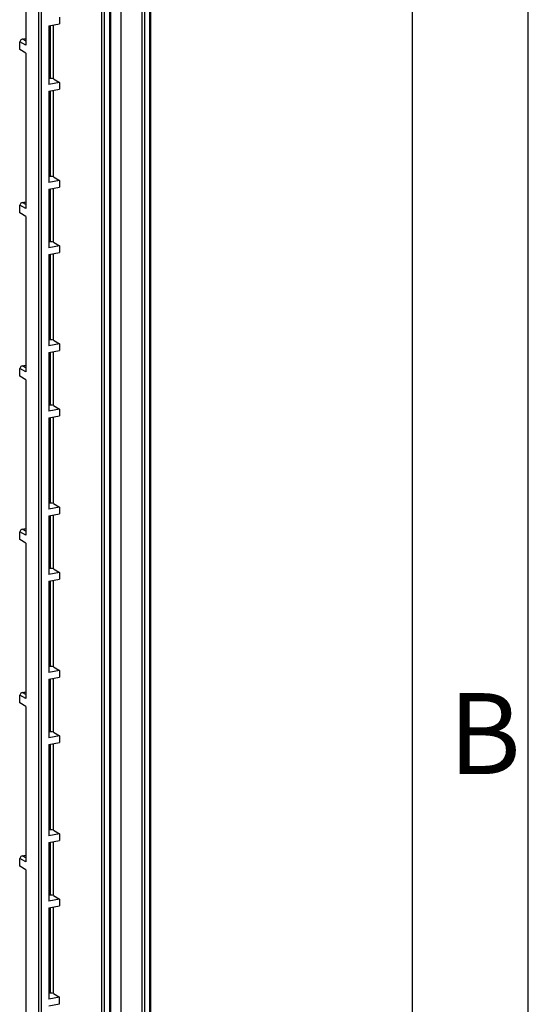
# Model space of a CAD drawing. Units: millimetres. Extents: x -3 to 844, y 0 to 594.
# Drawn here: x 819 to 841, y 460 to 502 of the extents above; entities that cross this region are included whole.
import ezdxf

# ---------------------------------------------------------------- set-up
doc = ezdxf.new("R2010")
doc.units = ezdxf.units.MM
doc.header["$LTSCALE"] = 46.255
doc.layers.add('KASTEN-3040-DXF_CONTINUOUS_LINE', color=7, linetype='CONTINUOUS')
doc.layers.add('M-GEOS-L-3040-22_DXF_FORMAT', color=7, linetype='CONTINUOUS')
doc.styles.add('TEXTSTYLE_2', font='txt', dxfattribs={"width": 0.785714})

msp = doc.modelspace()

# ---------------------------------------------------------------- linework, layer by layer
at = {"layer": 'KASTEN-3040-DXF_CONTINUOUS_LINE', "color": 9, "linetype": 'CONTINUOUS'}
for p, q in [((824.67274, 439.19021), (824.67274, 532.32998)), ((819.87318, 442.53934), (819.87318, 530.01475)), ((819.99532, 442.54835), (819.99532, 530.02494)), ((823.43365, 442.78146), (823.43365, 529.71008)), ((822.5825, 529.09903), (822.5825, 442.1704)), ((822.70465, 529.08822), (822.70465, 442.1596)), ((822.94117, 442.2063), (822.94117, 529.13493)), ((824.32051, 529.20527), (824.32051, 442.27664)), ((824.44266, 529.19446), (824.44266, 442.26584)), ((820.38797, 499.66673), (820.38797, 501.95217)), ((820.51012, 499.65375), (820.51012, 501.97629)), ((819.18235, 501.35304), (819.321, 501.38419)), ((820.38797, 495.43811), (820.38797, 499.1331)), ((820.51012, 495.42513), (820.51012, 499.15722)), ((820.38797, 492.61903), (820.38797, 494.90448)), ((820.51012, 492.60605), (820.51012, 494.9286)), ((819.18235, 494.30534), (819.321, 494.33649)), ((820.38797, 488.39041), (820.38797, 492.0854)), ((820.51012, 488.37743), (820.51012, 492.10952)), ((820.38797, 485.57134), (820.38797, 487.85678)), ((820.51012, 485.55836), (820.51012, 487.8809)), ((819.18235, 487.25765), (819.321, 487.2888)), ((820.38797, 481.34272), (820.38797, 485.03771)), ((820.51012, 481.32974), (820.51012, 485.06183)), ((820.38797, 478.52364), (820.38797, 480.80909)), ((820.51012, 478.51066), (820.51012, 480.83321)), ((819.18235, 480.20995), (819.321, 480.2411)), ((820.38797, 474.29503), (820.38797, 477.99001)), ((820.51012, 474.28205), (820.51012, 478.01413)), ((820.38797, 471.47595), (820.38797, 473.7614)), ((820.51012, 471.46297), (820.51012, 473.78551)), ((819.18235, 473.16226), (819.321, 473.19341)), ((820.38797, 467.24733), (820.38797, 470.94232)), ((820.51012, 467.23435), (820.51012, 470.96644)), ((820.38797, 464.42825), (820.38797, 466.7137)), ((820.51012, 464.41527), (820.51012, 466.73782)), ((819.18235, 466.11457), (819.321, 466.14571)), ((820.38797, 460.19964), (820.38797, 463.89462)), ((820.51012, 460.18666), (820.51012, 463.91874))]:
    msp.add_line(p, q, dxfattribs=at)
at = {"layer": 'KASTEN-3040-DXF_CONTINUOUS_LINE', "color": 7, "linetype": 'CONTINUOUS'}
for p, q in [((824.71774, 439.18039), (824.71774, 532.33801)), ((822.98617, 442.23296), (822.98617, 529.16159)), ((819.321, 507.8056), (819.321, 501.10443)), ((820.77363, 502.31024), (820.77363, 502.02833)), ((820.30844, 501.93647), (820.77363, 502.02833)), ((820.30844, 501.93647), (820.30844, 499.3993)), ((819.11018, 501.33806), (819.05377, 501.25163)), ((819.15298, 501.35409), (819.321, 501.39183)), ((819.321, 501.2709), (819.18235, 501.35304)), ((819.321, 501.10443), (819.05377, 501.25163)), ((819.05377, 500.91493), (819.05377, 501.25163)), ((819.321, 500.7579), (819.05377, 500.91493)), ((819.321, 500.7579), (819.321, 494.05673)), ((820.38797, 499.66673), (820.30844, 499.65102)), ((820.51012, 499.65375), (820.77363, 499.49116)), ((820.77363, 499.49116), (820.30844, 499.3993)), ((820.30844, 499.11739), (820.77363, 499.20925)), ((820.77363, 499.49116), (820.77363, 499.20925)), ((820.30844, 499.11739), (820.30844, 495.17068)), ((820.38797, 495.43811), (820.30844, 495.4224)), ((820.51012, 495.42513), (820.77363, 495.26254)), ((820.77363, 495.26254), (820.30844, 495.17068)), ((820.30844, 494.88877), (820.77363, 494.98063)), ((820.77363, 495.26254), (820.77363, 494.98063)), ((820.30844, 494.88877), (820.30844, 492.3516)), ((819.11018, 494.29036), (819.05377, 494.20394)), ((819.321, 494.05673), (819.05377, 494.20394)), ((819.05377, 493.86723), (819.05377, 494.20394)), ((819.15298, 494.30639), (819.321, 494.34414)), ((819.321, 494.22321), (819.18235, 494.30534)), ((819.321, 493.71021), (819.05377, 493.86723)), ((819.321, 493.71021), (819.321, 487.00904)), ((820.38797, 492.61903), (820.30844, 492.60333)), ((820.77363, 492.44346), (820.30844, 492.3516)), ((820.51012, 492.60605), (820.77363, 492.44346)), ((820.77363, 492.44346), (820.77363, 492.16156)), ((820.30844, 492.0697), (820.77363, 492.16156)), ((820.30844, 492.0697), (820.30844, 488.12299)), ((820.38797, 488.39041), (820.30844, 488.37471)), ((820.77363, 488.21485), (820.30844, 488.12299)), ((820.51012, 488.37743), (820.77363, 488.21485)), ((820.77363, 488.21485), (820.77363, 487.93294)), ((820.30844, 487.84108), (820.77363, 487.93294)), ((820.30844, 487.84108), (820.30844, 485.30391)), ((819.15298, 487.2587), (819.321, 487.29644)), ((819.11018, 487.24267), (819.05377, 487.15624)), ((819.321, 487.00904), (819.05377, 487.15624)), ((819.05377, 486.81954), (819.05377, 487.15624)), ((819.321, 487.17551), (819.18235, 487.25765)), ((819.321, 486.66251), (819.05377, 486.81954)), ((819.321, 486.66251), (819.321, 479.96135)), ((820.38797, 485.57134), (820.30844, 485.55563)), ((820.77363, 485.39577), (820.30844, 485.30391)), ((820.51012, 485.55836), (820.77363, 485.39577)), ((820.77363, 485.39577), (820.77363, 485.11386)), ((820.30844, 485.022), (820.77363, 485.11386)), ((820.30844, 485.022), (820.30844, 481.07529)), ((820.38797, 481.34272), (820.30844, 481.32702)), ((820.77363, 481.16715), (820.30844, 481.07529)), ((820.51012, 481.32974), (820.77363, 481.16715)), ((820.77363, 481.16715), (820.77363, 480.88524)), ((820.30844, 480.79338), (820.77363, 480.88524)), ((820.30844, 480.79338), (820.30844, 478.25621)), ((819.11018, 480.19497), (819.05377, 480.10855)), ((819.321, 479.96135), (819.05377, 480.10855)), ((819.05377, 479.77184), (819.05377, 480.10855)), ((819.15298, 480.211), (819.321, 480.24875)), ((819.321, 480.12782), (819.18235, 480.20995)), ((819.321, 479.61482), (819.05377, 479.77184)), ((819.321, 479.61482), (819.321, 472.91365)), ((820.38797, 478.52364), (820.30844, 478.50794)), ((820.51012, 478.51066), (820.77363, 478.34807)), ((820.77363, 478.34807), (820.30844, 478.25621)), ((820.30844, 477.97431), (820.77363, 478.06617)), ((820.30844, 477.97431), (820.30844, 474.0276)), ((820.77363, 478.34807), (820.77363, 478.06617)), ((820.38797, 474.29503), (820.30844, 474.27932)), ((820.51012, 474.28205), (820.77363, 474.11946)), ((820.77363, 474.11946), (820.30844, 474.0276)), ((820.30844, 473.74569), (820.77363, 473.83755)), ((820.30844, 473.74569), (820.30844, 471.20852)), ((820.77363, 474.11946), (820.77363, 473.83755)), ((819.11018, 473.14728), (819.05377, 473.06085)), ((819.321, 472.91365), (819.05377, 473.06085)), ((819.05377, 472.72415), (819.05377, 473.06085)), ((819.15298, 473.16331), (819.321, 473.20105)), ((819.321, 473.08012), (819.18235, 473.16226)), ((819.321, 472.56712), (819.05377, 472.72415)), ((819.321, 472.56712), (819.321, 465.86596)), ((820.38797, 471.47595), (820.30844, 471.46024)), ((820.77363, 471.30038), (820.30844, 471.20852)), ((820.51012, 471.46297), (820.77363, 471.30038)), ((820.77363, 471.30038), (820.77363, 471.01847)), ((820.30844, 470.92661), (820.77363, 471.01847)), ((820.30844, 470.92661), (820.30844, 466.9799)), ((820.38797, 467.24733), (820.30844, 467.23163)), ((820.77363, 467.07176), (820.30844, 466.9799)), ((820.51012, 467.23435), (820.77363, 467.07176)), ((820.77363, 467.07176), (820.77363, 466.78986)), ((820.30844, 466.698), (820.77363, 466.78986)), ((820.30844, 466.698), (820.30844, 464.16083)), ((819.11018, 466.09958), (819.05377, 466.01316)), ((819.15298, 466.11561), (819.321, 466.15336)), ((819.321, 466.03243), (819.18235, 466.11457)), ((819.321, 465.86596), (819.05377, 466.01316)), ((819.05377, 465.67646), (819.05377, 466.01316)), ((819.321, 465.51943), (819.05377, 465.67646)), ((819.321, 465.51943), (819.321, 458.81826)), ((820.38797, 464.42825), (820.30844, 464.41255)), ((820.51012, 464.41527), (820.77363, 464.25269)), ((820.77363, 464.25269), (820.30844, 464.16083)), ((820.30844, 463.87892), (820.77363, 463.97078)), ((820.77363, 464.25269), (820.77363, 463.97078)), ((820.30844, 463.87892), (820.30844, 459.93221)), ((820.38797, 460.19964), (820.30844, 460.18393)), ((820.51012, 460.18666), (820.77363, 460.02407)), ((820.77363, 460.02407), (820.30844, 459.93221)), ((820.30844, 459.6503), (820.77363, 459.74216)), ((820.77363, 459.74216), (820.77363, 460.02407))]:
    msp.add_line(p, q, dxfattribs=at)
for centre, major_axis, ratio, start_param, end_param in [((819.04453, 501.23748), (0.14174, 0.11217), 0.27165218, 0.10390682, 0.88915269), ((820.43297, 499.63785), (0.09, -0.00128), 0.36326684, 0.54620102, 2.09954405), ((820.43297, 495.40924), (0.09, -0.00128), 0.36326684, 0.54620102, 2.09954405), ((819.04453, 494.18979), (0.14174, 0.11217), 0.27165218, 0.10390682, 0.88915269), ((820.43297, 492.59016), (0.09, -0.00128), 0.36326684, 0.54620102, 2.09954405), ((820.43297, 488.36154), (0.09, -0.00128), 0.36326684, 0.54620102, 2.09954405), ((819.04453, 487.14209), (0.14174, 0.11217), 0.27165218, 0.10390682, 0.88915269), ((820.43297, 485.54246), (0.09, -0.00128), 0.36326684, 0.54620102, 2.09954405), ((820.43297, 481.31385), (0.09, -0.00128), 0.36326684, 0.54620102, 2.09954405), ((819.04453, 480.0944), (0.14174, 0.11217), 0.27165218, 0.10390682, 0.88915269), ((820.43297, 478.49477), (0.09, -0.00128), 0.36326684, 0.54620102, 2.09954405), ((820.43297, 474.26615), (0.09, -0.00128), 0.36326684, 0.54620102, 2.09954405), ((819.04453, 473.04671), (0.14174, 0.11217), 0.27165218, 0.10390682, 0.88915269), ((820.43297, 471.44708), (0.09, -0.00128), 0.36326684, 0.54620102, 2.09954405), ((820.43297, 467.21846), (0.09, -0.00128), 0.36326684, 0.54620102, 2.09954405), ((819.04453, 465.99901), (0.14174, 0.11217), 0.27165218, 0.10390682, 0.88915269), ((820.43297, 464.39938), (0.09, -0.00128), 0.36326684, 0.54620102, 2.09954405), ((820.43297, 460.17076), (0.09, -0.00128), 0.36326684, 0.54620102, 2.09954405)]:
    msp.add_ellipse(centre, major_axis=major_axis, ratio=ratio, start_param=start_param, end_param=end_param, dxfattribs=at)
at = {"layer": 'M-GEOS-L-3040-22_DXF_FORMAT', "color": 2, "linetype": 'CONTINUOUS'}
msp.add_line((841, 0), (841, 594), dxfattribs=at)
at = {"layer": 'M-GEOS-L-3040-22_DXF_FORMAT', "color": 7, "linetype": 'CONTINUOUS'}
msp.add_line((836.01001, 5), (836.01001, 589), dxfattribs=at)

# ---------------------------------------------------------------- texts
at = {"layer": 'M-GEOS-L-3040-22_DXF_FORMAT', "color": 5, "linetype": 'CONTINUOUS', "insert": (837.54995, 473.14312), "char_height": 3.493164, "width": 4.1169433, "attachment_point": 1, "line_spacing_factor": 0.9, "style": 'TEXTSTYLE_2'}
msp.add_mtext('\\Q0.000018724;B', dxfattribs=at)

doc.saveas('drawing.dxf')
